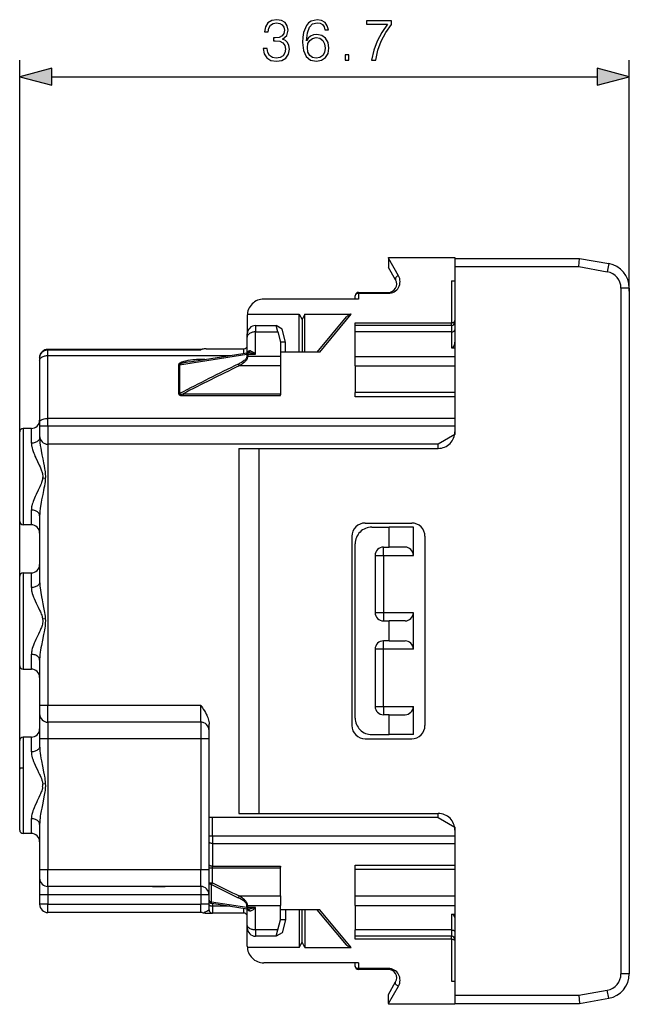
# Model space of a CAD drawing. Extents: x 0 to 420, y 0 to 297.
# Drawn here: x 238 to 275, y 121 to 181 of the extents above; entities that cross this region are included whole.
import ezdxf

# ---------------------------------------------------------------- set-up
doc = ezdxf.new("R2010")
doc.units = 0
doc.layers.get('0').update_dxf_attribs({"linetype": 'CONTINUOUS'})

msp = doc.modelspace()

# ---------------------------------------------------------------- linework, layer by layer
at = {"color": 7}
for p, q in [((238.286575, 137.072296), (238.286575, 178.070786)), ((274.986572, 164.138428), (274.986572, 178.070786)), ((240.21843, 177.070786), (273.054718, 177.070786)), ((260.486572, 166.133484), (260.486572, 166.172455)), ((260.486572, 166.172455), (264.486572, 166.172455)), ((261.092804, 165.075882), (260.486572, 166.133484)), ((260.486572, 166.133469), (260.486572, 165.572449)), ((264.486572, 166.172455), (264.486572, 166.122452)), ((260.919586, 164.822449), (260.486572, 165.572449)), ((264.486572, 166.122452), (264.486572, 165.622452)), ((264.486572, 166.122452), (271.986572, 166.122452)), ((264.486572, 165.622452), (264.486572, 155.672455)), ((264.486572, 165.622452), (271.942841, 165.622452)), ((271.942841, 165.622452), (271.986542, 166.122192)), ((271.942841, 165.622452), (273.660217, 165.319626)), ((271.986572, 166.122452), (273.74704, 165.812027)), ((273.74704, 165.812027), (273.660217, 165.319626)), ((264.28656, 164.772446), (264.28656, 162.2397)), ((264.28656, 164.772446), (264.486115, 164.772446)), ((258.486572, 163.673431), (258.486572, 163.872482)), ((258.686584, 164.072449), (260.486572, 164.072449)), ((258.686584, 164.072449), (258.686584, 164.018295)), ((258.686584, 164.018295), (258.686584, 163.672455)), ((258.686584, 164.018295), (260.486572, 164.018295)), ((260.486572, 164.072449), (260.486572, 164.018295)), ((274.986572, 164.334824), (274.486572, 164.334824)), ((274.486572, 164.334824), (274.486572, 123.010086)), ((274.986572, 164.334824), (274.986572, 123.010086)), ((258.686584, 163.672455), (252.986572, 163.672455)), ((251.986572, 162.672455), (251.986572, 162.072449)), ((251.990311, 162.758774), (255.113373, 162.758774)), ((255.113373, 160.472458), (255.113373, 162.758774)), ((255.113449, 162.758636), (255.286575, 162.433777)), ((255.459702, 162.758636), (255.286575, 162.433777)), ((255.459778, 162.758774), (258.251282, 162.758774)), ((255.459778, 160.472458), (255.459778, 162.758774)), ((256.186584, 160.472458), (257.966553, 162.59375)), ((256.346588, 160.472458), (258.251282, 162.758774)), ((251.986572, 162.072449), (251.986572, 161.572449)), ((252.486572, 162.072449), (253.718628, 162.072449)), ((252.486572, 162.072449), (252.486572, 161.693878)), ((253.820068, 161.693878), (253.718628, 162.072449)), ((254.086044, 161.860321), (253.718628, 162.072449)), ((255.286575, 162.433777), (255.286575, 160.472458)), ((258.486572, 162.2397), (264.28656, 162.2397)), ((258.486572, 162.072449), (258.486572, 162.2397)), ((258.486572, 161.693878), (258.486572, 162.072449)), ((264.28656, 162.072449), (258.486572, 162.072449)), ((264.28656, 162.072449), (264.28656, 162.2397)), ((264.28656, 162.072449), (264.28656, 161.693878)), ((251.986572, 161.383163), (251.986572, 161.572174)), ((252.486572, 160.348465), (252.486572, 161.693878)), ((252.486572, 161.693878), (253.820068, 161.693878)), ((253.820068, 161.693878), (253.986572, 161.072418)), ((254.29715, 161.072449), (254.086044, 161.860321)), ((264.28656, 161.693878), (258.486572, 161.693878)), ((258.486572, 160.211487), (258.486572, 161.693878)), ((264.28656, 161.693878), (264.28656, 160.734024)), ((251.986572, 160.432465), (251.986572, 161.383163)), ((254.29715, 161.072449), (253.986572, 161.072449)), ((253.986572, 161.072418), (253.986572, 160.211411)), ((254.29715, 160.472458), (254.29715, 161.072449)), ((239.986572, 160.608673), (239.986572, 160.640564)), ((249.186569, 160.640564), (239.986572, 160.640564)), ((239.986572, 160.608673), (249.186569, 160.608673)), ((239.986572, 160.267242), (239.986572, 160.608673)), ((239.986572, 156.47641), (239.986572, 160.267242)), ((239.986572, 160.267242), (250.929169, 160.267242)), ((247.906754, 159.713638), (251.961136, 160.344559)), ((248.51474, 159.891556), (251.982162, 160.431091)), ((249.186569, 160.640564), (249.186569, 160.608673)), ((249.50293, 160.672455), (251.786575, 160.672455)), ((251.786575, 160.400665), (251.786575, 160.672455)), ((251.960922, 160.207642), (252.01268, 160.21138)), ((251.960983, 160.344589), (252.012741, 160.348389)), ((251.961136, 160.344559), (251.961136, 160.207596)), ((251.982162, 160.431091), (252.012909, 160.433472)), ((252.012909, 160.433472), (252.012909, 160.34848)), ((252.031479, 160.433472), (252.012909, 160.433472)), ((252.012909, 160.34848), (252.486572, 160.34848)), ((252.012909, 160.348465), (252.012909, 160.211411)), ((253.986572, 160.211487), (252.012909, 160.211487)), ((252.025742, 160.433487), (252.028091, 160.434021)), ((256.346588, 160.472458), (253.986572, 160.472458)), ((253.986572, 160.211487), (253.986572, 159.641174)), ((258.486572, 160.211487), (264.486572, 160.211487)), ((258.486572, 159.641174), (258.486572, 160.211487)), ((264.28656, 160.734024), (264.486572, 160.734024)), ((239.486572, 160.140549), (239.486572, 159.969849)), ((239.486572, 159.969849), (239.486572, 156.246948)), ((247.906754, 159.713638), (247.85498, 159.709717)), ((247.85498, 159.709717), (247.85498, 157.966721)), ((247.906754, 159.713638), (247.906754, 157.9702)), ((248.264954, 159.931107), (248.158417, 159.904099)), ((248.51474, 159.891556), (248.303131, 159.854935)), ((249.438644, 160.035324), (249.400467, 160.035324)), ((251.441528, 159.74881), (251.493301, 159.641174)), ((253.986572, 159.641174), (251.493301, 159.641174)), ((253.986572, 159.641174), (253.986572, 157.954254)), ((258.486572, 159.641174), (264.486572, 159.641174)), ((258.486572, 159.641174), (258.486572, 158.03595)), ((247.906754, 157.9702), (247.85498, 157.966721)), ((248.117615, 157.954254), (248.117615, 157.852615)), ((248.117615, 157.954254), (253.986572, 157.954254)), ((248.117615, 157.852615), (253.986572, 157.852615)), ((253.986572, 157.954254), (253.986572, 157.901474)), ((253.986572, 157.852615), (253.986572, 157.899521)), ((258.486572, 157.783066), (258.486572, 158.03595)), ((264.486572, 158.03595), (258.486572, 158.03595)), ((264.486572, 157.783066), (258.486572, 157.783066)), ((239.486572, 156.246948), (239.486572, 156.017487)), ((264.486572, 156.47641), (239.986572, 156.47641)), ((239.986572, 156.017487), (239.986572, 156.47641)), ((238.286575, 153.232285), (238.286575, 155.672318)), ((238.486572, 155.872452), (238.486572, 153.251572)), ((238.986572, 155.872452), (238.486572, 155.872452)), ((238.986572, 154.983185), (238.986572, 155.872452)), ((239.986572, 156.017487), (239.486572, 156.017487)), ((239.486572, 156.017487), (239.486572, 155.422455)), ((264.486572, 156.017487), (239.986572, 156.017487)), ((239.986572, 156.017487), (239.986572, 154.922455)), ((264.486572, 155.499802), (263.486572, 154.922455)), ((264.486572, 156.017487), (264.486572, 155.499802)), ((239.486572, 155.422455), (239.486572, 155.329834)), ((263.486572, 154.922455), (239.986572, 154.922455)), ((239.986572, 154.922455), (239.986572, 139.172455)), ((263.486572, 154.672455), (263.486572, 154.922455)), ((251.486572, 154.672455), (252.686569, 154.672455)), ((251.486572, 154.672455), (251.486572, 132.672455)), ((252.686569, 154.672455), (252.686569, 132.672455)), ((252.686569, 154.672455), (263.486572, 154.672455)), ((238.286575, 150.272614), (238.286575, 153.232285)), ((238.486572, 153.251572), (238.486572, 150.072449)), ((239.827179, 152.853928), (239.667801, 152.871368)), ((238.986572, 150.072449), (238.986572, 150.961731)), ((239.486572, 150.615021), (239.486572, 146.629745)), ((259.086578, 150.172455), (261.886566, 150.172455)), ((238.986572, 150.072449), (238.486572, 150.072449)), ((238.986572, 150.072449), (238.486572, 150.072449)), ((259.486572, 149.922455), (260.53656, 149.922455)), ((261.986572, 149.922455), (260.53656, 149.922455)), ((260.53656, 148.722458), (260.53656, 149.922455)), ((261.986572, 148.222458), (261.986572, 149.922455)), ((258.28656, 149.372452), (258.28656, 137.972458)), ((262.686584, 149.372452), (262.686584, 137.972458)), ((258.486572, 138.422455), (258.486572, 148.922455)), ((260.186584, 148.222458), (260.186584, 148.722458)), ((260.186584, 148.722458), (260.53656, 148.722458)), ((261.486572, 148.722458), (260.53656, 148.722458)), ((259.686584, 148.222458), (260.186584, 148.222458)), ((259.686584, 148.222458), (259.686584, 144.772446)), ((260.186584, 148.222458), (261.986572, 148.222458)), ((260.186584, 148.222458), (260.186584, 144.772446)), ((238.486572, 147.172455), (238.486572, 143.993332)), ((238.486572, 147.172455), (238.986572, 147.172455)), ((238.986572, 146.283127), (238.986572, 147.172455)), ((238.286575, 144.012619), (238.286575, 146.97229)), ((260.186584, 144.772446), (259.686584, 144.772446)), ((261.986572, 144.772446), (260.186584, 144.772446)), ((260.186584, 144.772446), (260.186584, 144.272446)), ((261.986572, 142.572449), (261.986572, 144.772446)), ((239.827179, 144.390961), (239.667801, 144.373535)), ((260.186584, 144.272446), (260.53656, 144.272446)), ((261.486572, 144.272446), (260.53656, 144.272446)), ((260.53656, 143.072449), (260.53656, 144.272446)), ((238.286575, 141.572586), (238.286575, 144.012619)), ((238.486572, 143.993332), (238.486572, 141.372452)), ((260.186584, 142.572449), (260.186584, 143.072449)), ((260.53656, 143.072449), (260.186584, 143.072449)), ((260.53656, 143.072449), (261.486572, 143.072449)), ((260.186584, 142.572449), (259.686584, 142.572449)), ((259.686584, 142.572449), (259.686584, 139.122452)), ((261.986572, 142.572449), (260.186584, 142.572449)), ((260.186584, 139.122452), (260.186584, 142.572449)), ((238.986572, 141.372452), (238.986572, 142.261703)), ((239.486572, 141.915009), (239.486572, 139.172455)), ((238.486572, 141.372452), (238.986572, 141.372452)), ((238.486572, 141.372452), (238.986572, 141.372452)), ((239.986572, 139.172455), (239.486572, 139.172455)), ((239.486572, 139.172455), (239.486572, 138.672699)), ((249.186569, 139.172455), (239.986572, 139.172455)), ((239.986572, 138.172455), (239.986572, 139.172455)), ((249.186569, 138.172455), (249.186569, 139.172455)), ((259.686584, 139.122452), (260.186584, 139.122452)), ((260.186584, 139.122452), (261.986572, 139.122452)), ((260.186584, 139.122452), (260.186584, 138.622452)), ((261.986572, 137.422455), (261.986572, 139.122452)), ((239.486572, 138.67157), (239.486572, 137.172455)), ((260.53656, 138.622452), (260.186584, 138.622452)), ((260.53656, 137.422455), (260.53656, 138.622452)), ((260.53656, 138.622452), (261.486572, 138.622452)), ((249.186569, 138.172455), (239.986572, 138.172455)), ((239.986572, 138.172455), (239.986572, 137.172455)), ((249.186569, 138.172455), (249.186569, 137.172455)), ((249.686569, 132.422455), (249.686569, 138.054443)), ((238.286575, 135.342682), (238.286575, 137.072296)), ((238.486572, 137.272446), (238.486572, 135.414459)), ((238.986572, 137.272446), (238.486572, 137.272446)), ((238.986572, 136.383148), (238.986572, 137.272446)), ((239.486572, 137.172455), (239.486572, 136.729752)), ((239.986572, 137.172455), (239.486572, 137.172455)), ((249.186569, 137.172455), (239.986572, 137.172455)), ((239.986572, 137.172455), (239.986572, 129.272461)), ((249.686569, 137.172455), (249.186569, 137.172455)), ((249.186569, 137.172455), (249.186569, 129.272461)), ((259.086578, 137.172455), (261.886566, 137.172455)), ((259.486572, 137.422455), (260.53656, 137.422455)), ((261.986572, 137.422455), (260.53656, 137.422455)), ((238.286575, 131.672546), (238.286575, 135.342682)), ((238.486572, 135.414459), (238.486572, 131.472443)), ((239.829239, 134.455292), (239.671921, 134.4431)), ((238.986572, 131.472443), (238.986572, 132.361694)), ((249.886566, 132.422455), (249.686569, 132.422455)), ((249.686569, 131.327408), (249.686569, 132.422455)), ((263.486572, 132.422455), (249.886566, 132.422455)), ((249.886566, 131.327408), (249.886566, 132.422455)), ((251.486572, 132.672455), (252.686569, 132.672455)), ((252.686569, 132.672455), (263.486572, 132.672455)), ((263.486572, 132.422455), (263.486572, 132.672455)), ((263.486572, 132.422455), (264.486572, 131.845093)), ((239.486572, 132.015015), (239.486572, 129.272461)), ((264.486572, 131.845093), (264.486572, 131.327408)), ((238.986572, 131.472443), (238.486572, 131.472443)), ((238.986572, 131.472443), (238.486572, 131.472443)), ((249.686569, 131.327408), (249.886566, 131.327408)), ((249.686569, 130.960266), (249.686569, 131.327408)), ((249.886566, 131.327408), (264.486572, 131.327408)), ((249.886566, 131.327408), (249.886566, 130.868484)), ((264.486572, 131.672455), (264.486572, 121.72245)), ((249.686569, 129.593933), (249.686569, 130.960266)), ((249.886566, 130.868484), (264.486572, 130.868484)), ((249.886566, 130.868484), (249.886566, 129.492294)), ((249.686569, 129.39064), (249.686569, 129.593948)), ((249.686569, 128.48999), (249.686569, 129.39064)), ((249.686569, 129.39064), (249.886566, 129.39064)), ((249.886566, 129.492294), (253.986572, 129.492294)), ((249.886566, 129.39064), (249.886566, 129.492294)), ((249.886566, 129.39064), (253.986572, 129.39064)), ((249.886566, 128.48999), (249.886566, 129.39064)), ((253.986572, 129.492294), (253.986572, 129.445374)), ((253.986572, 129.39064), (253.986572, 129.44342)), ((253.986572, 127.703735), (253.986572, 129.39064)), ((258.486572, 129.30896), (258.486572, 129.561829)), ((258.486572, 129.561829), (264.486572, 129.561829)), ((239.986572, 129.272461), (239.486572, 129.272461)), ((239.486572, 129.272461), (239.486572, 128.772705)), ((239.486572, 128.772461), (239.486572, 127.772453)), ((249.186569, 129.272461), (239.986572, 129.272461)), ((239.986572, 128.272461), (239.986572, 129.272461)), ((249.686569, 129.272461), (249.186569, 129.272461)), ((249.186569, 128.272461), (249.186569, 129.272461)), ((258.486572, 129.30896), (264.486572, 129.30896)), ((258.486572, 127.703735), (258.486572, 129.30896)), ((249.186569, 128.272461), (239.986572, 128.272461)), ((239.986572, 128.272461), (239.986572, 127.772453)), ((249.186569, 128.272461), (247.886658, 128.272461)), ((249.186569, 128.272461), (249.186569, 127.772453)), ((249.686569, 127.442291), (249.686569, 128.48999)), ((249.686569, 128.48999), (249.886566, 128.48999)), ((249.834808, 128.386093), (249.886566, 128.48999)), ((249.834808, 127.33123), (249.834808, 128.386093)), ((239.986572, 127.772453), (239.486572, 127.772453)), ((239.486572, 127.772453), (239.486572, 127.204346)), ((249.186569, 127.772453), (239.986572, 127.772453)), ((239.986572, 127.772453), (239.986572, 127.204346)), ((249.686569, 127.772453), (249.186569, 127.772453)), ((249.186569, 127.772453), (249.186569, 127.204346)), ((251.493301, 127.703735), (251.441544, 127.5961)), ((251.493301, 127.703735), (253.986572, 127.703735)), ((253.986572, 127.703735), (253.986572, 127.133423)), ((258.486572, 127.703735), (264.486572, 127.703735)), ((258.486572, 127.133423), (258.486572, 127.703735)), ((239.986572, 127.204346), (239.486572, 127.204346)), ((239.986572, 127.204346), (249.186569, 127.204346)), ((239.986572, 126.704346), (239.986572, 127.204346)), ((249.686569, 127.204346), (249.186569, 127.204346)), ((249.186569, 126.704346), (249.186569, 127.204346)), ((249.686569, 127.42688), (249.686569, 127.443253)), ((249.686569, 127.196617), (249.686569, 127.42688)), ((249.690002, 127.40522), (249.686569, 127.42688)), ((249.686569, 126.872932), (249.686569, 127.196617)), ((251.961136, 127.000343), (249.834808, 127.33123)), ((251.982162, 126.913803), (249.85582, 127.244675)), ((249.886566, 127.2397), (249.886566, 127.077652)), ((249.886566, 127.077652), (249.886566, 126.672455)), ((250.929169, 127.077652), (249.886566, 127.077652)), ((252.012741, 126.996506), (251.960983, 127.000305)), ((251.961136, 127.000343), (251.961136, 127.137306)), ((252.012909, 127.133423), (251.961136, 127.137306)), ((252.012909, 126.996437), (252.012909, 127.133499)), ((252.012909, 127.133423), (253.986572, 127.133423)), ((252.486572, 126.996429), (252.012909, 126.996429)), ((252.012909, 126.911438), (252.012909, 126.996429)), ((252.486572, 125.651024), (252.486572, 126.996437)), ((253.986572, 126.272484), (253.986572, 127.133499)), ((258.486572, 127.133423), (264.486572, 127.133423)), ((258.486572, 127.133423), (258.486572, 125.651024)), ((249.186569, 126.704346), (239.986572, 126.704346)), ((249.50293, 126.672455), (249.831253, 126.672455)), ((249.831177, 126.672455), (249.886658, 126.672455)), ((251.786575, 126.672455), (249.886566, 126.672455)), ((251.786575, 126.672455), (251.786575, 126.944244)), ((252.012909, 126.911438), (251.982162, 126.913803)), ((251.986572, 125.961739), (251.986572, 126.91243)), ((252.012909, 126.911438), (252.031448, 126.911438)), ((252.028091, 126.910873), (252.025757, 126.911407)), ((256.346588, 126.872452), (253.986572, 126.872452)), ((254.29715, 126.872452), (254.29715, 126.272453)), ((255.113373, 126.872452), (255.113373, 124.586136)), ((255.286575, 124.911118), (255.286575, 126.872452)), ((255.459778, 126.872452), (255.459778, 124.586136)), ((257.966553, 124.751144), (256.186584, 126.872452)), ((258.251282, 124.586136), (256.346588, 126.872452)), ((264.28656, 126.61087), (264.486572, 126.61087)), ((264.28656, 126.61087), (264.28656, 125.651024)), ((251.986572, 125.772736), (251.986572, 125.961739)), ((253.820068, 125.651024), (253.986572, 126.272484)), ((254.29715, 126.272453), (253.986572, 126.272453)), ((254.29715, 126.272453), (254.086044, 125.484589)), ((251.986572, 125.272453), (251.986572, 125.772453)), ((251.986572, 124.672455), (251.986572, 125.272453)), ((253.820068, 125.651024), (252.486572, 125.651024)), ((252.486572, 125.651024), (252.486572, 125.272453)), ((253.718628, 125.272453), (252.486572, 125.272453)), ((253.718628, 125.272453), (253.820068, 125.651024)), ((254.086044, 125.484589), (253.718628, 125.272453)), ((264.28656, 125.651024), (258.486572, 125.651024)), ((258.486572, 125.272453), (258.486572, 125.651024)), ((258.486572, 125.105194), (258.486572, 125.272453)), ((264.28656, 125.272453), (258.486572, 125.272453)), ((264.28656, 125.651024), (264.28656, 125.272453)), ((264.28656, 125.105194), (264.28656, 125.272453)), ((255.113449, 124.586273), (255.286575, 124.911118)), ((255.459702, 124.586273), (255.286575, 124.911118)), ((264.28656, 125.105194), (258.486572, 125.105194)), ((264.28656, 125.105194), (264.28656, 122.572464)), ((255.113373, 124.586136), (251.990311, 124.586136)), ((255.459778, 124.586136), (258.251282, 124.586136)), ((258.686584, 123.672455), (252.986572, 123.672455)), ((258.486572, 123.47245), (258.486572, 123.671478)), ((258.686584, 123.672455), (258.686584, 123.326637)), ((260.486572, 123.326599), (258.686584, 123.326599)), ((258.686584, 123.272453), (258.686584, 123.326599)), ((260.486572, 123.272453), (258.686584, 123.272453)), ((260.486572, 123.272453), (260.486572, 123.326599)), ((274.986572, 123.010086), (274.486572, 123.010086)), ((260.486572, 121.772453), (260.919586, 122.522453)), ((260.486572, 121.211426), (261.092804, 122.269028)), ((264.28656, 122.572449), (264.486115, 122.572449)), ((260.486572, 121.211433), (260.486572, 121.772453)), ((264.486572, 121.72245), (264.486572, 121.22245)), ((264.486572, 121.72245), (271.942841, 121.72245)), ((271.942841, 121.72245), (273.660217, 122.025276)), ((271.942841, 121.72245), (271.986542, 121.222702)), ((273.74704, 121.532867), (273.660217, 122.025276)), ((260.486572, 121.211426), (260.486572, 121.172455)), ((264.486572, 121.172455), (260.486572, 121.172455)), ((264.486572, 121.22245), (264.486572, 121.172455)), ((264.486572, 121.22245), (271.986572, 121.22245)), ((271.986572, 121.22245), (273.74704, 121.532867))]:
    msp.add_line(p, q, dxfattribs=at)
for points in [[(252.951248, 178.766205), (252.951248, 178.759247), (253.003403, 178.439362), (253.159866, 178.202927), (253.406738, 178.053406), (253.74054, 178.001251), (254.063904, 178.053406), (254.310776, 178.195969), (254.467239, 178.425446), (254.522873, 178.727951), (254.495056, 178.943527), (254.415085, 179.120865), (254.286438, 179.252991), (254.1091, 179.33992), (254.359451, 179.552017), (254.446381, 179.871902), (254.397705, 180.129211), (254.2621, 180.327393), (254.043045, 180.456055), (253.757919, 180.501251), (253.458893, 180.449097), (253.232895, 180.310013), (253.086853, 180.080536), (253.02774, 179.77803), (253.243317, 179.77803), (253.28157, 180.004028), (253.382401, 180.174408), (253.538864, 180.278717), (253.75444, 180.316971), (253.945679, 180.282196), (254.0952, 180.191788), (254.192551, 180.04924), (254.227325, 179.871902), (254.189087, 179.666763), (254.081284, 179.5242), (253.900482, 179.433792), (253.657089, 179.405975), (253.57016, 179.409454), (253.57016, 179.232132), (253.674469, 179.235611), (253.942215, 179.204315), (254.133453, 179.110428), (254.248184, 178.953964), (254.286438, 178.734909), (254.248184, 178.501953), (254.140396, 178.328094), (253.963074, 178.220306), (253.726624, 178.185532), (253.500626, 178.223785), (253.330246, 178.338531), (253.222458, 178.519333), (253.187683, 178.766205)], [(255.554871, 179.239075), (255.603546, 179.705002), (255.725235, 180.045761), (255.923431, 180.2509), (256.191162, 180.32045), (256.3685, 180.289154), (256.511047, 180.205704), (256.611877, 180.06662), (256.664032, 179.885818), (256.87616, 179.885818), (256.80661, 180.143112), (256.667511, 180.33783), (256.462372, 180.459534), (256.205078, 180.50473), (255.82608, 180.414322), (255.67308, 180.306534), (255.547913, 180.157028), (255.374054, 179.725861), (255.332336, 179.451187), (255.31842, 179.134766), (255.370575, 178.644501), (255.530518, 178.289841), (255.794785, 178.070786), (256.152924, 178.001251), (256.462372, 178.060364), (256.698822, 178.216827), (256.848328, 178.467178), (256.903961, 178.797501), (256.851807, 179.134766), (256.702301, 179.388596), (256.472809, 179.548538), (256.173767, 179.607651), (255.968628, 179.583313), (255.798264, 179.510284), (255.65918, 179.395554)], [(259.475586, 178.070786), (259.718994, 178.070786), (259.847626, 178.661896), (260.045837, 179.218216), (260.320526, 179.732819), (260.671692, 180.219604), (260.671692, 180.431717), (259.15918, 180.431717), (259.15918, 180.226562), (260.438721, 180.226562), (260.091034, 179.736298), (259.812866, 179.214737), (259.607727, 178.658417)], [(255.603546, 178.821838), (255.641785, 179.061752), (255.753052, 179.252991), (255.923431, 179.378159), (256.142487, 179.42337), (256.361542, 179.381638), (256.528442, 179.25647), (256.629272, 179.058273), (256.667511, 178.787064), (256.632751, 178.52977), (256.531921, 178.338531), (256.365021, 178.223785), (256.135529, 178.185532), (255.912994, 178.227264), (255.746109, 178.355911), (255.638321, 178.557587)], [(257.876831, 178.070786), (258.106323, 178.070786), (258.106323, 178.380249), (257.876831, 178.380249)], [(240.21843, 177.588425), (238.286575, 177.070786), (240.21843, 176.553162)], [(273.054718, 176.553162), (274.986572, 177.070786), (273.054718, 177.588425)]]:
    msp.add_lwpolyline(points, close=True, dxfattribs=at)
for points in [[(261.092804, 165.075882), (261.056091, 165.064178), (261.020813, 165.047012), (260.988312, 165.025055), (260.959839, 164.9991), (260.936768, 164.97049), (260.919189, 164.939224), (260.908386, 164.906647), (260.905243, 164.87709), (260.908966, 164.848404), (260.919586, 164.822449)], [(258.686584, 164.018295), (258.645386, 164.015152), (258.605194, 164.005661), (258.567993, 163.989914), (258.544525, 163.975098), (258.523804, 163.957184), (258.506958, 163.9366), (258.495911, 163.916428), (258.488922, 163.894714), (258.486572, 163.872452)], [(258.251129, 162.758575), (258.228638, 162.757309), (258.206543, 162.753784), (258.163635, 162.741165), (258.122742, 162.722702), (258.083923, 162.699692), (258.047363, 162.672989), (258.013092, 162.643143), (257.989014, 162.619019), (257.966522, 162.593704)], [(264.28656, 162.2397), (264.32489, 162.242188), (264.362396, 162.24968), (264.397644, 162.262131), (264.428986, 162.279358), (264.449036, 162.295197), (264.465576, 162.313431), (264.477661, 162.333527), (264.484314, 162.352859), (264.486572, 162.372803)], [(252.486572, 161.693878), (252.409714, 161.690186), (252.334106, 161.679092), (252.297226, 161.670746), (252.261215, 161.660538), (252.214935, 161.644028), (252.171127, 161.624237), (252.130371, 161.601212), (252.092026, 161.574036), (252.058411, 161.54364), (252.03035, 161.510345), (252.008667, 161.474548), (251.996506, 161.444809), (251.989075, 161.414169), (251.986572, 161.383163)], [(264.28656, 161.693878), (264.324829, 161.696182), (264.362274, 161.703171), (264.397552, 161.714798), (264.429077, 161.730957), (264.444458, 161.741882), (264.458008, 161.754181), (264.469177, 161.767456), (264.477753, 161.781631), (264.484344, 161.799606), (264.486572, 161.818161)], [(264.28656, 160.734024), (264.312988, 160.736954), (264.337524, 160.74527), (264.360046, 160.757904), (264.37561, 160.769684), (264.389984, 160.783066), (264.415314, 160.81366), (264.428406, 160.833969), (264.439972, 160.855362), (264.452087, 160.882492), (264.462189, 160.910614), (264.475891, 160.963638), (264.483978, 161.017868), (264.486572, 161.071808)], [(239.486572, 160.140564), (239.490067, 160.195862), (239.500504, 160.250351), (239.5177, 160.303207), (239.541382, 160.353699), (239.571487, 160.40155), (239.6073, 160.445602), (239.64827, 160.48526), (239.693771, 160.52002), (239.746902, 160.551407), (239.80365, 160.576233), (239.863098, 160.594193), (239.924393, 160.605042), (239.986572, 160.608673)], [(239.486572, 159.969849), (239.490128, 160.005127), (239.500702, 160.039932), (239.517853, 160.07338), (239.540909, 160.104706), (239.568115, 160.132629), (239.599609, 160.158188), (239.634781, 160.181183), (239.663223, 160.196686), (239.693176, 160.210663), (239.756744, 160.233978), (239.79335, 160.244156), (239.830933, 160.252472), (239.908142, 160.263565), (239.986572, 160.267242)], [(251.961136, 160.207596), (251.959702, 160.186111), (251.955322, 160.16478), (251.94838, 160.143814), (251.939331, 160.123413), (251.916321, 160.084763), (251.898438, 160.060867), (251.878876, 160.038055), (251.835983, 159.995468), (251.793137, 159.959244), (251.748199, 159.925537), (251.693985, 159.888809), (251.63797, 159.853989), (251.540955, 159.79892), (251.491455, 159.773071), (251.441544, 159.74881)], [(252.012909, 160.211487), (252.010239, 160.175766), (252.002396, 160.139587), (251.98967, 160.103195), (251.977142, 160.075912), (251.96225, 160.048767), (251.926102, 159.995087), (251.900803, 159.963455), (251.873108, 159.932266), (251.811462, 159.871399), (251.742813, 159.812683), (251.689789, 159.771713), (251.634277, 159.731918), (251.571899, 159.69017), (251.493301, 159.641174)], [(251.961136, 160.344559), (251.961914, 160.37207), (251.964554, 160.396362), (251.969223, 160.415527), (251.97287, 160.423462), (251.977234, 160.428757), (251.982162, 160.431091)], [(252.026764, 160.433472), (252.05014, 160.437988), (252.072235, 160.447357), (252.086578, 160.456528), (252.099869, 160.467606), (252.111908, 160.480286), (252.122559, 160.494202), (252.137207, 160.51947), (252.148239, 160.546875)], [(252.486572, 160.348495), (252.428101, 160.365952), (252.371155, 160.381516), (252.315857, 160.395126), (252.262512, 160.406754), (252.211243, 160.416306), (252.162354, 160.423813), (252.115967, 160.429184), (252.072266, 160.432419), (252.031494, 160.433456)], [(252.486572, 160.348404), (252.44165, 160.386032), (252.398315, 160.419937), (252.356689, 160.450058), (252.316772, 160.476303), (252.278809, 160.498581), (252.242798, 160.51683), (252.208984, 160.530991), (252.17749, 160.541061), (252.148254, 160.546921)], [(248.158417, 159.904099), (248.110458, 159.889633), (248.06366, 159.873642), (248.025391, 159.858871), (247.987976, 159.842407), (247.961197, 159.828888), (247.935074, 159.81366), (247.910202, 159.796356), (247.891357, 159.780212), (247.874893, 159.762009), (247.862335, 159.741653), (247.856873, 159.726166), (247.85498, 159.709717)], [(248.303131, 159.854935), (248.176361, 159.82814), (248.117416, 159.81369), (248.062637, 159.798523), (248.01329, 159.782654), (247.970947, 159.766174), (247.94632, 159.754242), (247.926941, 159.742172), (247.916229, 159.732986), (247.909409, 159.723907), (247.906754, 159.713638)], [(249.400467, 160.035324), (249.171463, 160.031769), (249.052612, 160.027084), (248.934006, 160.020294), (248.824783, 160.012085), (248.715729, 160.001892), (248.56459, 159.983978), (248.414108, 159.960892), (248.33931, 159.94696), (248.264954, 159.931107)], [(247.85498, 157.966721), (247.855347, 157.955673), (247.857666, 157.944824), (247.862839, 157.93222), (247.870071, 157.920715), (247.880066, 157.909256), (247.891769, 157.899155), (247.918503, 157.883057), (247.949875, 157.871246), (247.971741, 157.865723), (248.016403, 157.858536), (248.066956, 157.853989), (248.117615, 157.852615)], [(247.906754, 157.9702), (247.9048, 157.957825), (247.908203, 157.947525), (247.915863, 157.940506), (247.927429, 157.935577), (247.941849, 157.932693), (247.965225, 157.931442), (247.99147, 157.932663), (248.019379, 157.935715), (248.067566, 157.94368), (248.117615, 157.954254)], [(239.486572, 156.246948), (239.490143, 156.274246), (239.500763, 156.301132), (239.517883, 156.326874), (239.540726, 156.350845), (239.559433, 156.366241), (239.580292, 156.380707), (239.606491, 156.396042), (239.634857, 156.410034), (239.692734, 156.432617), (239.755295, 156.450394), (239.830154, 156.464905), (239.907776, 156.473541), (239.986572, 156.47641)], [(239.486572, 155.329971), (239.483047, 155.288818), (239.472565, 155.248428), (239.455414, 155.209473), (239.432083, 155.172577), (239.3992, 155.134155), (239.360123, 155.099518), (239.315811, 155.069046), (239.267181, 155.04303), (239.215118, 155.021606), (239.160324, 155.004883), (239.103424, 154.992889), (239.045227, 154.985672), (238.986572, 154.983276)], [(238.986572, 154.9832), (238.988083, 154.934296), (238.99205, 154.886292), (238.999298, 154.831711), (239.008743, 154.779114), (239.030334, 154.686615), (239.055176, 154.600052), (239.093323, 154.48674), (239.133881, 154.38028), (239.169403, 154.294067), (239.206726, 154.20816), (239.258606, 154.093781), (239.361542, 153.876389), (239.462769, 153.6642), (239.512695, 153.55542), (239.562668, 153.438995), (239.604706, 153.328934), (239.622284, 153.276367), (239.638763, 153.220245), (239.653214, 153.161026), (239.66539, 153.093857), (239.672882, 153.020874), (239.673782, 152.945419), (239.668198, 152.871307)], [(239.486572, 155.32988), (239.487747, 155.256653), (239.491211, 155.180298), (239.496857, 155.10083), (239.504578, 155.018372), (239.524887, 154.851532), (239.551453, 154.675964), (239.573715, 154.545883), (239.624786, 154.276016), (239.671753, 154.04332), (239.721329, 153.800171), (239.756897, 153.617813), (239.788086, 153.438492), (239.801331, 153.351715), (239.812881, 153.26088), (239.822311, 153.165329), (239.82756, 153.08931), (239.830017, 153.011078), (239.830032, 152.932129), (239.827438, 152.853912)], [(239.668198, 152.871307), (239.656555, 152.800262), (239.641571, 152.734848), (239.624237, 152.675064), (239.605621, 152.618698), (239.574265, 152.534561), (239.540649, 152.453308), (239.493637, 152.347473), (239.400131, 152.148804), (239.280136, 151.897476), (239.220337, 151.767395), (239.176727, 151.66806), (239.134689, 151.566452), (239.101639, 151.480682), (239.069733, 151.390182), (239.042511, 151.302658), (239.018326, 151.20993)], [(239.827438, 152.853912), (239.822678, 152.784653), (239.809326, 152.654343), (239.796677, 152.561661), (239.770935, 152.403946), (239.745865, 152.269363), (239.719711, 152.136948), (239.668915, 151.887146), (239.605743, 151.571289), (239.577316, 151.419067), (239.540298, 151.198975), (239.518005, 151.041946), (239.501205, 150.892975), (239.490341, 150.749496), (239.486572, 150.615021)], [(239.486572, 150.615021), (239.482986, 150.65625), (239.472305, 150.697006), (239.455078, 150.736069), (239.432083, 150.772415), (239.401489, 150.808456), (239.36557, 150.841095), (239.325455, 150.869904), (239.282196, 150.894623), (239.227875, 150.918671), (239.170731, 150.937347), (239.111603, 150.950699), (239.051193, 150.958801), (238.986572, 150.9617)], [(239.486572, 146.629868), (239.483047, 146.588715), (239.472565, 146.548325), (239.455414, 146.509369), (239.432083, 146.472473), (239.3992, 146.434067), (239.360123, 146.399429), (239.315811, 146.368958), (239.267181, 146.342926), (239.215118, 146.321503), (239.160324, 146.304779), (239.103424, 146.292786), (239.045227, 146.285583), (238.986572, 146.283188)], [(239.486572, 146.629776), (239.488113, 146.54541), (239.492386, 146.4608), (239.500046, 146.363968), (239.510132, 146.267197), (239.528809, 146.123154), (239.550934, 145.978882), (239.594208, 145.734085), (239.632706, 145.53624), (239.678131, 145.312454), (239.723938, 145.08667), (239.763748, 144.879547), (239.781982, 144.775696), (239.799164, 144.666458), (239.813507, 144.557159), (239.821899, 144.474136), (239.827576, 144.390991)], [(239.018326, 146.034973), (239.045166, 145.933167), (239.076126, 145.835785), (239.12175, 145.711304), (239.153336, 145.632568), (239.216217, 145.486664), (239.277252, 145.353561), (239.393555, 145.110001), (239.484802, 144.916748), (239.529877, 144.816498), (239.552307, 144.764175), (239.585175, 144.682251), (239.608566, 144.617691), (239.630371, 144.549728), (239.645233, 144.495529), (239.658112, 144.436829), (239.668198, 144.373581)], [(239.668198, 144.373581), (239.673874, 144.296402), (239.672516, 144.217941), (239.664154, 144.142487), (239.650909, 144.07338), (239.63237, 144.001877), (239.61145, 143.935471), (239.589142, 143.873306), (239.565811, 143.813568), (239.515717, 143.696274), (239.480743, 143.619354), (239.410934, 143.471268), (239.334991, 143.313278), (239.259583, 143.15329), (239.192673, 143.004913), (239.160049, 142.92868), (239.11261, 142.809998), (239.076767, 142.710861), (239.043442, 142.605713), (239.024567, 142.535889), (239.008041, 142.462448), (238.995178, 142.385025), (238.988968, 142.324326), (238.986572, 142.261703)], [(239.827576, 144.390991), (239.829895, 144.32309), (239.830124, 144.255081), (239.828125, 144.180771), (239.823959, 144.106476), (239.810547, 143.964325), (239.795029, 143.84787), (239.776352, 143.731857), (239.755386, 143.616348), (239.722855, 143.451675), (239.655869, 143.124756), (239.592728, 142.802521), (239.56395, 142.643585), (239.542786, 142.515457), (239.523819, 142.38623), (239.504745, 142.228287), (239.491592, 142.07103), (239.4879, 141.992828), (239.486572, 141.915009)], [(239.486572, 141.914917), (239.483047, 141.956055), (239.472565, 141.99646), (239.455414, 142.035416), (239.432083, 142.072311), (239.3992, 142.110718), (239.360123, 142.145355), (239.315811, 142.175827), (239.267181, 142.201859), (239.215118, 142.223282), (239.160324, 142.240005), (239.103424, 142.251999), (239.045227, 142.259216), (238.986572, 142.261597)], [(249.186569, 139.172455), (249.286285, 139.030701), (249.335068, 138.95903), (249.405945, 138.850006), (249.465958, 138.750519), (249.521667, 138.648575), (249.549301, 138.592804), (249.575119, 138.536163), (249.606323, 138.459274), (249.633347, 138.380814), (249.655548, 138.300842), (249.672287, 138.219589), (249.682877, 138.137314), (249.686569, 138.054443)], [(239.486572, 136.729889), (239.483047, 136.688751), (239.472565, 136.648346), (239.455414, 136.609406), (239.432083, 136.572495), (239.3992, 136.534088), (239.360123, 136.499451), (239.315811, 136.468979), (239.267181, 136.442963), (239.215118, 136.421539), (239.160324, 136.404816), (239.103424, 136.392822), (239.045227, 136.385605), (238.986572, 136.383209)], [(239.486572, 136.729782), (239.488907, 136.624863), (239.495682, 136.515045), (239.502945, 136.433899), (239.518661, 136.297791), (239.538834, 136.155609), (239.564392, 135.998825), (239.59343, 135.838181), (239.656998, 135.515671), (239.726471, 135.174774), (239.759964, 135.000931), (239.776062, 134.910873), (239.793091, 134.807175), (239.807816, 134.702484), (239.820297, 134.589111), (239.828918, 134.455276)], [(239.018326, 136.134964), (239.045105, 136.033371), (239.076294, 135.935272), (239.122604, 135.809067), (239.154816, 135.728989), (239.219009, 135.580399), (239.286987, 135.4328), (239.353409, 135.293396), (239.422592, 135.149124), (239.482971, 135.020752), (239.512787, 134.955276), (239.556534, 134.853973), (239.589462, 134.770721), (239.62027, 134.682663), (239.636658, 134.62793), (239.651276, 134.569931), (239.663086, 134.50885), (239.671326, 134.443054)], [(238.486572, 135.414383), (238.426849, 135.411102), (238.39621, 135.406616), (238.367279, 135.400192), (238.343887, 135.392883), (238.323318, 135.384033), (238.311096, 135.376999), (238.300919, 135.369232), (238.293228, 135.360901), (238.288391, 135.352173), (238.286575, 135.342514)], [(239.668427, 134.273773), (239.653671, 134.185959), (239.633881, 134.107361), (239.611481, 134.035538), (239.587418, 133.968506), (239.539322, 133.850357), (239.505707, 133.773895), (239.43811, 133.628448), (239.341827, 133.427353), (239.290985, 133.320465), (239.221069, 133.169006), (239.150406, 133.005295), (239.115479, 132.91745), (239.08194, 132.825958), (239.048508, 132.722961), (239.033066, 132.668671), (239.018799, 132.612), (239.00267, 132.533279), (238.991104, 132.449539), (238.987778, 132.406036), (238.986572, 132.361694)], [(239.828918, 134.455276), (239.830399, 134.379333), (239.829407, 134.303497), (239.825912, 134.22879), (239.820312, 134.155792), (239.810272, 134.061615), (239.798279, 133.972321), (239.784744, 133.885284), (239.765121, 133.772034), (239.723343, 133.554718), (239.669739, 133.291595), (239.608719, 132.986694), (239.580841, 132.838501), (239.544662, 132.627045), (239.527985, 132.516052), (239.513748, 132.408203), (239.499039, 132.269791), (239.489777, 132.138397), (239.486572, 132.015015)], [(239.486572, 132.015015), (239.482986, 132.056244), (239.472305, 132.097), (239.455078, 132.136078), (239.432083, 132.172424), (239.401489, 132.208466), (239.36557, 132.241089), (239.325455, 132.269897), (239.282196, 132.294617), (239.227875, 132.318665), (239.170731, 132.337341), (239.111603, 132.350693), (239.051193, 132.358795), (238.986572, 132.361694)], [(249.886566, 130.868484), (249.841614, 130.87085), (249.797852, 130.878052), (249.757492, 130.890182), (249.739441, 130.898102), (249.723328, 130.907242), (249.710236, 130.916977), (249.69957, 130.927734), (249.692749, 130.937637), (249.688385, 130.947922), (249.686569, 130.960266)], [(249.886566, 129.492294), (249.835876, 129.495636), (249.809402, 129.500183), (249.783981, 129.506699), (249.763168, 129.513947), (249.743958, 129.522675), (249.727386, 129.53241), (249.712952, 129.543503), (249.703018, 129.553574), (249.695251, 129.564301), (249.688782, 129.578888), (249.686569, 129.593948)], [(247.886566, 128.272461), (247.775436, 128.271973), (247.532349, 128.268585), (247.307465, 128.264282), (247.036072, 128.259583), (246.690399, 128.256638), (246.290802, 128.25885), (245.974106, 128.264114), (245.737045, 128.268646), (245.49588, 128.271988), (245.386566, 128.272461)], [(249.834808, 128.386093), (249.795212, 128.394318), (249.758484, 128.407394), (249.726913, 128.425217), (249.708725, 128.440811), (249.695312, 128.458572), (249.687897, 128.477646), (249.686569, 128.48999)], [(251.961136, 127.137306), (251.959702, 127.158798), (251.955322, 127.180122), (251.94838, 127.201088), (251.939331, 127.221497), (251.916321, 127.260139), (251.898438, 127.284035), (251.878876, 127.306854), (251.835983, 127.349442), (251.793137, 127.385651), (251.748199, 127.419357), (251.693985, 127.456085), (251.63797, 127.490921), (251.540955, 127.54599), (251.491455, 127.571838), (251.441544, 127.5961)], [(252.012909, 127.133423), (252.010239, 127.169128), (252.002396, 127.205322), (251.98967, 127.241714), (251.977142, 127.26899), (251.96225, 127.296143), (251.926102, 127.349808), (251.900803, 127.381454), (251.873108, 127.412636), (251.811462, 127.473495), (251.742813, 127.532227), (251.689789, 127.573189), (251.634277, 127.612991), (251.571899, 127.654739), (251.493301, 127.703735)], [(249.834808, 127.33123), (249.795044, 127.340073), (249.758377, 127.35405), (249.741913, 127.3629), (249.727066, 127.372925), (249.708786, 127.389656), (249.695389, 127.408562), (249.687958, 127.428787), (249.686569, 127.442291)], [(249.886566, 127.077652), (249.861053, 127.078629), (249.835724, 127.081589), (249.802826, 127.088615), (249.771912, 127.099159), (249.744064, 127.113152), (249.728424, 127.12381), (249.714676, 127.135818), (249.703781, 127.148331), (249.695374, 127.161697), (249.688812, 127.178879), (249.686569, 127.196617)], [(249.855743, 127.24469), (249.84993, 127.247887), (249.844986, 127.255234), (249.841064, 127.266106), (249.837448, 127.284554), (249.835403, 127.306679), (249.834808, 127.33123)], [(251.961136, 127.000343), (251.961914, 126.972824), (251.964554, 126.948547), (251.969223, 126.929375), (251.97287, 126.921448), (251.977234, 126.916153), (251.982162, 126.913803)], [(252.486572, 126.996429), (252.37207, 126.963646), (252.258926, 126.937439), (252.200409, 126.926773), (252.141586, 126.918472), (252.086533, 126.913345), (252.031448, 126.911438)], [(252.148254, 126.797989), (252.17749, 126.803879), (252.209045, 126.813889), (252.242859, 126.828049), (252.278748, 126.846298), (252.316772, 126.868576), (252.356628, 126.894821), (252.398315, 126.924973), (252.441711, 126.958878), (252.486572, 126.996506)], [(249.412445, 126.714767), (249.454422, 126.735382), (249.542526, 126.780777), (249.622162, 126.822784), (249.652863, 126.840454), (249.675705, 126.856384), (249.682602, 126.863266), (249.686127, 126.869522), (249.686569, 126.872452)], [(252.148239, 126.798019), (252.132492, 126.834534), (252.122116, 126.851326), (252.110168, 126.866653), (252.097565, 126.879425), (252.083496, 126.890549), (252.068893, 126.8993), (252.053482, 126.905838), (252.038803, 126.909767), (252.023758, 126.911644)], [(264.28656, 126.61087), (264.312988, 126.607941), (264.337524, 126.599625), (264.360046, 126.586998), (264.37561, 126.575226), (264.389984, 126.561844), (264.415314, 126.53125), (264.428406, 126.510941), (264.439972, 126.489548), (264.452087, 126.46241), (264.462189, 126.434296), (264.475891, 126.381271), (264.483978, 126.327026), (264.486572, 126.273102)], [(252.486572, 125.651047), (252.409729, 125.654732), (252.334122, 125.665825), (252.297241, 125.674164), (252.26123, 125.684372), (252.214935, 125.700882), (252.171127, 125.720673), (252.130341, 125.743706), (252.09201, 125.770874), (252.058395, 125.80127), (252.030334, 125.834579), (252.008652, 125.870369), (251.99649, 125.900085), (251.989075, 125.930725), (251.986572, 125.9617)], [(264.28656, 125.651024), (264.324829, 125.648712), (264.362305, 125.641739), (264.397552, 125.630112), (264.429047, 125.613953), (264.444458, 125.603027), (264.458008, 125.590729), (264.469147, 125.577469), (264.477722, 125.563293), (264.484314, 125.545303), (264.486572, 125.526733)], [(258.251129, 124.586327), (258.228638, 124.587585), (258.206543, 124.591118), (258.163635, 124.603745), (258.122742, 124.622208), (258.083923, 124.64521), (258.047363, 124.671921), (258.013092, 124.701759), (257.989014, 124.725876), (257.966522, 124.751205)], [(264.28656, 125.105194), (264.32489, 125.102715), (264.362396, 125.095215), (264.397644, 125.082764), (264.428986, 125.065536), (264.449036, 125.049698), (264.465576, 125.031464), (264.477661, 125.011383), (264.484314, 124.992027), (264.486572, 124.972084)], [(258.686584, 123.326599), (258.645386, 123.329742), (258.605194, 123.339241), (258.567993, 123.354996), (258.544525, 123.369797), (258.523804, 123.387718), (258.506958, 123.408302), (258.495911, 123.428467), (258.488922, 123.450188), (258.486572, 123.47245)], [(261.092804, 122.26902), (261.056091, 122.280724), (261.020813, 122.297897), (260.988312, 122.319855), (260.959839, 122.34581), (260.936768, 122.374405), (260.919189, 122.405685), (260.908386, 122.438248), (260.905243, 122.467819), (260.908966, 122.496506), (260.919586, 122.522453)]]:
    msp.add_lwpolyline(points, dxfattribs=at)
for centre, radius, start, end in [((273.486572, 164.334824), 1.5, 360, 79.999998), ((260.481567, 164.722748), 0.705322, 270.406544, 30.017141), ((273.486572, 164.334824), 1, 360, 79.999998), ((260.486572, 164.572449), 0.5, 269.999997, 30.000001), ((258.686584, 163.872452), 0.2, 90.000003, 180.000005), ((252.986572, 162.672455), 1, 90.000003, 180.000459), ((252.486572, 161.572449), 0.5, 90.000003, 179.999995), ((264.28656, 162.272446), 0.2, 269.999997, 360), ((251.786575, 160.872452), 0.2, 269.999997, 360), ((239.986557, 160.140579), 0.499993, 89.998418, 180.001675), ((249.186172, 161.144714), 0.504162, 270.045876, 280.752894), ((249.334427, 160.398834), 0.256505, 102.225898, 125.168954), ((249.538345, 159.695282), 0.978318, 92.07569, 111.063227), ((249.51857, 159.444214), 1.228452, 90.729651, 101.186138), ((252.188721, 160.374619), 0.203752, 145.869031, 163.490031), ((251.894165, 160.488159), 0.125858, 334.186362, 0.378331), ((252.131226, 160.409271), 0.137142, 96.461389, 144.366211), ((251.977127, 160.562149), 0.138656, 291.82222, 353.392291), ((252.13446, 160.44725), 0.100598, 82.126632, 100.728502), ((302.226746, 54.389458), 116.960168, 115.73496, 117.673491), ((302.870667, 52.583946), 118.746968, 115.636619, 117.45752), ((248.471481, 159.982162), 0.211883, 193.966557, 217.127442), ((238.986588, 156.372559), 0.499996, 269.998782, 0.003026), ((238.986603, 156.37233), 0.499983, 269.997061, 0.000294), ((238.486572, 155.672394), 0.199997, 89.998152, 180.001142), ((238.486588, 155.672638), 0.200011, 90.002721, 180.003738), ((263.486572, 155.672455), 1, 269.999997, 360), ((239.986572, 155.422455), 0.5, 180.000009, 269.999997), ((240.0961, 150.944092), 1.109868, 166.143983, 179.090798), ((238.486649, 150.272629), 0.200093, 180.014489, 269.977492), ((238.486572, 150.272446), 0.2, 179.998325, 270.000667), ((259.086578, 149.372452), 0.8, 90.000003, 180.000005), ((261.886566, 149.372452), 0.8, 360, 90.000003), ((238.986588, 149.572372), 0.499997, 359.997095, 90.001034), ((259.486572, 148.922455), 1, 90.000003, 180.000005), ((260.186584, 148.222458), 0.5, 90.000003, 180.000005), ((261.486572, 148.222458), 0.5, 360, 90.000003), ((238.486572, 146.972458), 0.2, 89.999333, 180.001675), ((238.986588, 147.672531), 0.499997, 269.998966, 0.002905), ((240.096268, 146.300842), 1.110031, 180.915227, 193.85528), ((260.186584, 144.772446), 0.5, 179.999995, 269.999997), ((261.486572, 144.772446), 0.5, 269.999997, 360), ((260.186584, 142.572449), 0.5, 90.000003, 180.000005), ((261.486572, 142.572449), 0.5, 0, 90.000003), ((238.486572, 141.572449), 0.2, 179.998325, 270.000667), ((238.486572, 141.57251), 0.199997, 179.998858, 270.001848), ((238.986603, 140.872574), 0.499983, 359.999706, 90.002939), ((238.986588, 140.872375), 0.499997, 359.997095, 90.001034), ((260.186584, 139.122452), 0.5, 179.999995, 269.999997), ((261.486572, 139.122452), 0.5, 269.999997, 360), ((239.986572, 138.672455), 0.5, 179.999995, 269.999997), ((259.486572, 138.422455), 1, 179.999995, 269.999997), ((238.986603, 137.772308), 0.499981, 269.996739, 359.999336), ((238.986588, 137.772537), 0.499997, 269.998966, 0.002905), ((249.17984, 137.624207), 0.548217, 74.331726, 89.70461), ((249.186569, 137.672455), 0.5, 360, 90.000003), ((259.086578, 137.972458), 0.8, 180.000005, 269.999997), ((261.886566, 137.972458), 0.8, 269.999997, 360), ((238.486649, 137.072281), 0.200093, 90.022508, 179.985511), ((238.486572, 137.072464), 0.2, 89.999333, 180.001675), ((240.094177, 136.400681), 1.107943, 180.908724, 193.873106), ((238.827469, 134.372757), 0.846794, 353.286208, 4.761599), ((263.486572, 131.672455), 1, 360, 90.000003), ((238.486588, 131.672256), 0.200011, 179.996262, 269.997279), ((238.986588, 130.972336), 0.499996, 359.996974, 90.001218), ((239.986572, 128.772461), 0.5, 179.999995, 269.999997), ((249.186569, 127.772453), 0.5, 0, 90.000003), ((306.730347, 242.07933), 127.134806, 243.415228, 244.222133), ((307.037964, 243.249573), 128.203157, 243.526246, 244.325692), ((239.986557, 127.20433), 0.499993, 179.998325, 270.001582), ((249.886566, 127.442291), 0.199996, 179.997628, 261.157225), ((249.186066, 126.198448), 0.505901, 79.277084, 89.943114), ((249.317108, 126.903137), 0.210994, 259.917737, 296.867107), ((249.518021, 127.895691), 1.223428, 258.791828, 269.293025), ((249.506714, 126.796791), 0.124619, 221.040662, 268.2525), ((249.886566, 126.872452), 0.2, 180.000005, 269.999997), ((251.786575, 126.47245), 0.2, 0, 90.000003), ((252.188721, 126.970276), 0.203752, 196.509874, 214.130969), ((251.894165, 126.856743), 0.125858, 359.621659, 25.813923), ((252.131226, 126.935638), 0.137142, 215.633789, 263.538721), ((251.977127, 126.782761), 0.138654, 6.607297, 68.181134), ((252.13446, 126.897644), 0.100598, 259.271546, 277.873437), ((252.486572, 125.772453), 0.5, 180.000005, 269.999997), ((264.28656, 125.072449), 0.2, 360, 90.000003), ((252.986572, 124.672455), 1, 179.999995, 270.000455), ((258.686584, 123.47245), 0.2, 180.000005, 269.999997), ((260.486572, 122.772453), 0.5, 329.999999, 90.000003), ((260.481567, 122.622147), 0.705339, 329.984051, 89.591701), ((273.486572, 123.010086), 1, 280.000002, 360), ((273.486572, 123.010086), 1.5, 280.000002, 360)]:
    msp.add_arc(centre, radius, start, end, dxfattribs=at)
for points in [[(240.21843, 177.588425), (238.286575, 177.070786), (240.21843, 177.588425), (240.21843, 176.553162)], [(273.054718, 176.553162), (274.986572, 177.070786), (273.054718, 176.553162), (273.054718, 177.588425)]]:
    msp.add_solid(points, dxfattribs=at)

doc.saveas('drawing.dxf')
